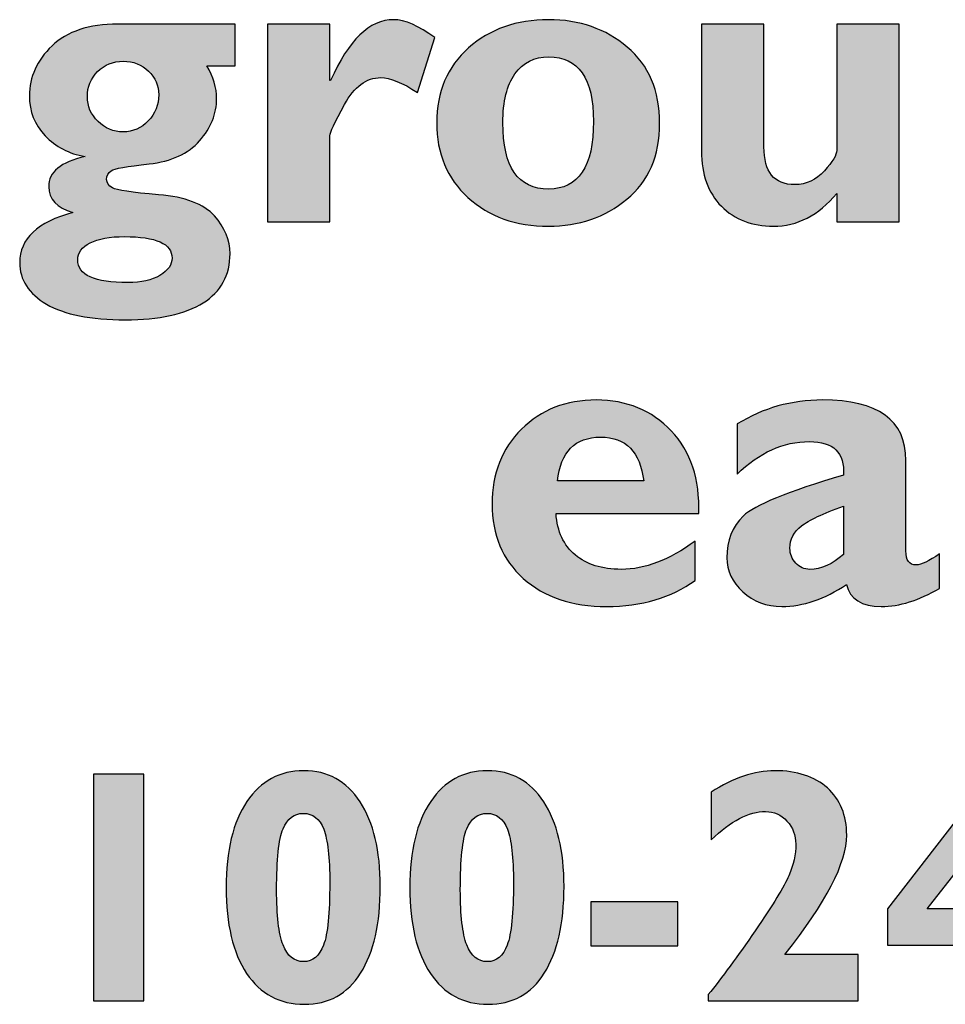
# Model space of a CAD drawing. Units: millimetres. Extents: x 0 to 483, y 0 to 88.
# Drawn here: x 438 to 445, y 60 to 68 of the extents above; entities that cross this region are included whole.
import ezdxf

# ---------------------------------------------------------------- set-up
doc = ezdxf.new("R2010")
doc.units = ezdxf.units.MM
doc.header["$LTSCALE"] = 26.543028
doc.layers.add('LAGER_1', color=7, linetype='CONTINUOUS')

msp = doc.modelspace()

# ---------------------------------------------------------------- hatches: boundary and pattern name
at = {"layer": 'LAGER_1', "linetype": 'Continuous'}
h = msp.add_hatch(color=7, dxfattribs=at)
edge = h.paths.add_edge_path()
edge.add_spline(control_points=[(440.0298, 67.4956), (440.0298, 67.4956), (440.0298, 67.077), (440.0298, 67.077), (440.0298, 67.077), (440.036, 67.077), (440.036, 67.077), (440.169, 67.3781), (440.3247, 67.5287), (440.5025, 67.5287), (440.5872, 67.5287), (440.6892, 67.4843), (440.8077, 67.3957), (440.8077, 67.3957), (440.6809, 66.9885), (440.6809, 66.9885), (440.5673, 67.0619), (440.4763, 67.0987), (440.4081, 67.0987), (440.3013, 67.0987), (440.2117, 67.0323), (440.1387, 66.8993), (440.0663, 66.7666), (440.0298, 66.6891), (440.0298, 66.6674), (440.0298, 66.6674), (440.0298, 66.0294), (440.0298, 66.0294), (440.0298, 66.0294), (439.5668, 66.0294), (439.5668, 66.0294), (439.5668, 66.0294), (439.5668, 67.4956), (439.5668, 67.4956), (439.5668, 67.4956), (440.0298, 67.4956), (440.0298, 67.4956)], knot_values=[0, 0, 0, 0, 1, 1, 1, 2, 2, 2, 3, 3, 3, 4, 4, 4, 5, 5, 5, 6, 6, 6, 7, 7, 7, 8, 8, 8, 9, 9, 9, 10, 10, 10, 11, 11, 11, 12, 12, 12, 12], degree=3, periodic=0)
h = msp.add_hatch(color=7, dxfattribs=at)
edge = h.paths.add_edge_path()
edge.add_spline(control_points=[(441.6525, 66.2719), (441.8743, 66.2719), (441.9856, 66.439), (441.9856, 66.7735), (441.9856, 67.0932), (441.8743, 67.2531), (441.6525, 67.2531), (441.5463, 67.2531), (441.463, 67.2111), (441.403, 67.1263), (441.3431, 67.0422), (441.3131, 66.9213), (441.3131, 66.7639), (441.3131, 66.4359), (441.4265, 66.2719), (441.6525, 66.2719)], knot_values=[0, 0, 0, 0, 1, 1, 1, 2, 2, 2, 3, 3, 3, 4, 4, 4, 5, 5, 5, 5], degree=3, periodic=0)
edge = h.paths.add_edge_path()
edge.add_spline(control_points=[(441.6518, 67.5287), (441.8812, 67.5287), (442.0762, 67.4612), (442.2361, 67.3254), (442.3959, 67.1904), (442.4762, 67.0016), (442.4762, 66.7601), (442.4762, 66.5176), (442.3949, 66.3295), (442.2326, 66.1961), (442.07, 66.0628), (441.8764, 65.9963), (441.6518, 65.9963), (441.4085, 65.9963), (441.2094, 66.0673), (441.0544, 66.2096), (440.9, 66.3515), (440.8225, 66.5362), (440.8225, 66.7632), (440.8225, 66.9944), (440.9014, 67.1797), (441.0592, 67.3192), (441.217, 67.4588), (441.4147, 67.5287), (441.6518, 67.5287)], knot_values=[0, 0, 0, 0, 1, 1, 1, 2, 2, 2, 3, 3, 3, 4, 4, 4, 5, 5, 5, 6, 6, 6, 7, 7, 7, 8, 8, 8, 8], degree=3, periodic=0)
h = msp.add_hatch(color=7, dxfattribs=at)
edge = h.paths.add_edge_path()
edge.add_spline(control_points=[(438.4978, 67.22), (438.4223, 67.22), (438.3593, 67.1945), (438.308, 67.1435), (438.257, 67.0925), (438.2315, 67.0302), (438.2315, 66.9568), (438.2315, 66.8862), (438.2577, 66.8252), (438.3107, 66.7735), (438.3631, 66.7222), (438.4258, 66.6964), (438.4978, 66.6964), (438.5698, 66.6964), (438.6318, 66.7232), (438.6835, 66.7777), (438.7351, 66.8314), (438.7606, 66.8962), (438.7606, 66.972), (438.7606, 67.0402), (438.7358, 67.0987), (438.6855, 67.1473), (438.6359, 67.1959), (438.5732, 67.22), (438.4978, 67.22)], knot_values=[0, 0, 0, 0, 1, 1, 1, 2, 2, 2, 3, 3, 3, 4, 4, 4, 5, 5, 5, 6, 6, 6, 7, 7, 7, 8, 8, 8, 8], degree=3, periodic=0)
edge = h.paths.add_edge_path()
edge.add_spline(control_points=[(438.5333, 65.5774), (438.6304, 65.5774), (438.709, 65.5953), (438.7696, 65.6311), (438.8295, 65.667), (438.8599, 65.7097), (438.8599, 65.7596), (438.8599, 65.8661), (438.742, 65.9191), (438.5057, 65.9191), (438.3982, 65.9191), (438.3135, 65.9036), (438.2521, 65.8723), (438.1908, 65.8413), (438.1598, 65.7996), (438.1598, 65.7476), (438.1598, 65.6342), (438.2845, 65.5774), (438.5333, 65.5774)], knot_values=[0, 0, 0, 0, 1, 1, 1, 2, 2, 2, 3, 3, 3, 4, 4, 4, 5, 5, 5, 6, 6, 6, 6], degree=3, periodic=0)
edge = h.paths.add_edge_path()
edge.add_spline(control_points=[(439.3284, 67.4956), (439.3284, 67.4956), (439.3284, 67.1869), (439.3284, 67.1869), (439.3284, 67.1869), (439.1179, 67.1869), (439.1179, 67.1869), (439.1665, 67.1043), (439.1906, 67.0233), (439.1906, 66.9441), (439.1906, 66.8304), (439.1486, 66.726), (439.0638, 66.6299), (438.9798, 66.5338), (438.8547, 66.4769), (438.6893, 66.4586), (438.524, 66.4407), (438.4303, 66.4235), (438.4079, 66.4073), (438.3858, 66.3911), (438.3748, 66.3698), (438.3748, 66.3436), (438.3748, 66.3174), (438.3893, 66.296), (438.4182, 66.2798), (438.4471, 66.2637), (438.5608, 66.2468), (438.7593, 66.2299), (438.9574, 66.2127), (439.0955, 66.1606), (439.1734, 66.0735), (439.2512, 65.9863), (439.2898, 65.8926), (439.2898, 65.7924), (439.2898, 65.6325), (439.2237, 65.5109), (439.0903, 65.4272), (438.957, 65.3438), (438.7648, 65.3018), (438.5133, 65.3018), (438.2563, 65.3018), (438.0613, 65.3404), (437.929, 65.4179), (437.796, 65.4954), (437.7299, 65.5981), (437.7299, 65.7259), (437.7299, 65.9033), (437.8615, 66.0273), (438.124, 66.0973), (438.0048, 66.1327), (437.9448, 66.1968), (437.9448, 66.2895), (437.9448, 66.398), (438.0351, 66.4724), (438.2149, 66.5131), (438.0954, 66.5338), (437.9965, 66.5854), (437.9187, 66.6678), (437.8408, 66.7504), (437.8015, 66.8486), (437.8015, 66.9634), (437.8015, 67.1036), (437.8573, 67.2276), (437.9696, 67.3347), (438.0813, 67.4419), (438.2439, 67.4956), (438.4575, 67.4956), (438.4575, 67.4956), (439.3284, 67.4956), (439.3284, 67.4956)], knot_values=[0, 0, 0, 0, 1, 1, 1, 2, 2, 2, 3, 3, 3, 4, 4, 4, 5, 5, 5, 6, 6, 6, 7, 7, 7, 8, 8, 8, 9, 9, 9, 10, 10, 10, 11, 11, 11, 12, 12, 12, 13, 13, 13, 14, 14, 14, 15, 15, 15, 16, 16, 16, 17, 17, 17, 18, 18, 18, 19, 19, 19, 20, 20, 20, 21, 21, 21, 22, 22, 22, 23, 23, 23, 23], degree=3, periodic=0)
h = msp.add_hatch(color=7, dxfattribs=at)
edge = h.paths.add_edge_path()
edge.add_spline(control_points=[(443.7898, 66.0294), (443.7898, 66.0294), (443.7898, 66.2389), (443.7898, 66.2389), (443.6547, 66.0769), (443.4983, 65.9963), (443.3199, 65.9963), (443.1614, 65.9963), (443.0329, 66.0456), (442.934, 66.1445), (442.8355, 66.243), (442.7866, 66.3798), (442.7866, 66.5544), (442.7866, 66.5544), (442.7866, 67.4956), (442.7866, 67.4956), (442.7866, 67.4956), (443.2496, 67.4956), (443.2496, 67.4956), (443.2496, 67.4956), (443.2496, 66.5854), (443.2496, 66.5854), (443.2496, 66.3984), (443.3254, 66.305), (443.4784, 66.305), (443.5638, 66.305), (443.6375, 66.3391), (443.6982, 66.407), (443.7591, 66.4752), (443.7898, 66.5251), (443.7898, 66.5575), (443.7898, 66.5575), (443.7898, 67.4956), (443.7898, 67.4956), (443.7898, 67.4956), (444.2528, 67.4956), (444.2528, 67.4956), (444.2528, 67.4956), (444.2528, 66.0294), (444.2528, 66.0294), (444.2528, 66.0294), (443.7898, 66.0294), (443.7898, 66.0294)], knot_values=[0, 0, 0, 0, 1, 1, 1, 2, 2, 2, 3, 3, 3, 4, 4, 4, 5, 5, 5, 6, 6, 6, 7, 7, 7, 8, 8, 8, 9, 9, 9, 10, 10, 10, 11, 11, 11, 12, 12, 12, 13, 13, 13, 14, 14, 14, 14], degree=3, periodic=0)
h = msp.add_hatch(color=7, dxfattribs=at)
edge = h.paths.add_edge_path()
edge.add_spline(control_points=[(441.7186, 64.1056), (441.7186, 64.1056), (442.358, 64.1056), (442.358, 64.1056), (442.3329, 64.3223), (442.2264, 64.4309), (442.0383, 64.4309), (441.8478, 64.4309), (441.7413, 64.3223), (441.7186, 64.1056)], knot_values=[0, 0, 0, 0, 1, 1, 1, 2, 2, 2, 3, 3, 3, 3], degree=3, periodic=0)
edge = h.paths.add_edge_path()
edge.add_spline(control_points=[(442.7384, 63.6592), (442.7384, 63.6592), (442.7384, 63.3677), (442.7384, 63.3677), (442.562, 63.2385), (442.3435, 63.1741), (442.0838, 63.1741), (441.8254, 63.1741), (441.6194, 63.2437), (441.465, 63.3825), (441.3107, 63.5217), (441.2335, 63.7057), (441.2335, 63.9348), (441.2335, 64.1597), (441.3059, 64.3447), (441.4513, 64.4894), (441.5966, 64.6341), (441.7813, 64.7065), (442.0066, 64.7065), (442.2326, 64.7065), (442.418, 64.63), (442.5627, 64.477), (442.7073, 64.3244), (442.7749, 64.1198), (442.7659, 63.8631), (442.7659, 63.8631), (441.7076, 63.8631), (441.7076, 63.8631), (441.7165, 63.7305), (441.7641, 63.6285), (441.8495, 63.5568), (441.9343, 63.4855), (442.0486, 63.4497), (442.1926, 63.4497), (442.3663, 63.4497), (442.5482, 63.5193), (442.7384, 63.6592)], knot_values=[0, 0, 0, 0, 1, 1, 1, 2, 2, 2, 3, 3, 3, 4, 4, 4, 5, 5, 5, 6, 6, 6, 7, 7, 7, 8, 8, 8, 9, 9, 9, 10, 10, 10, 11, 11, 11, 12, 12, 12, 12], degree=3, periodic=0)
h = msp.add_hatch(color=7, dxfattribs=at)
edge = h.paths.add_edge_path()
edge.add_spline(control_points=[(443.8394, 63.561), (443.8394, 63.561), (443.8394, 63.9182), (443.8394, 63.9182), (443.6878, 63.8638), (443.5838, 63.8149), (443.5273, 63.7718), (443.4708, 63.7284), (443.4425, 63.6733), (443.4425, 63.6065), (443.4425, 63.5634), (443.457, 63.5269), (443.4852, 63.4959), (443.5138, 63.4649), (443.5486, 63.4497), (443.5893, 63.4497), (443.6747, 63.4497), (443.7581, 63.4869), (443.8394, 63.561)], knot_values=[0, 0, 0, 0, 1, 1, 1, 2, 2, 2, 3, 3, 3, 4, 4, 4, 5, 5, 5, 6, 6, 6, 6], degree=3, periodic=0)
edge = h.paths.add_edge_path()
edge.add_spline(control_points=[(444.5522, 63.5655), (444.5522, 63.5655), (444.5522, 63.3081), (444.5522, 63.3081), (444.3992, 63.2189), (444.2552, 63.1741), (444.1202, 63.1741), (443.9745, 63.1741), (443.8883, 63.2289), (443.8615, 63.3384), (443.7016, 63.2289), (443.5417, 63.1741), (443.3812, 63.1741), (443.2682, 63.1741), (443.1724, 63.2103), (443.0932, 63.2826), (443.014, 63.3553), (442.974, 63.4394), (442.974, 63.5351), (442.974, 63.6633), (443.015, 63.767), (443.0966, 63.8455), (443.1786, 63.9244), (443.426, 64.0257), (443.8394, 64.1497), (443.8497, 64.3151), (443.7657, 64.3978), (443.5872, 64.3978), (443.3929, 64.3978), (443.2145, 64.3168), (443.0512, 64.1553), (443.0512, 64.1553), (443.0512, 64.5287), (443.0512, 64.5287), (443.2431, 64.6472), (443.4542, 64.7065), (443.6837, 64.7065), (444.0964, 64.7065), (444.3024, 64.557), (444.3024, 64.2579), (444.3024, 64.2579), (444.3024, 63.5861), (444.3024, 63.5861), (444.3024, 63.5172), (444.3279, 63.4828), (444.3786, 63.4828), (444.4168, 63.4828), (444.4747, 63.5103), (444.5522, 63.5655)], knot_values=[0, 0, 0, 0, 1, 1, 1, 2, 2, 2, 3, 3, 3, 4, 4, 4, 5, 5, 5, 6, 6, 6, 7, 7, 7, 8, 8, 8, 9, 9, 9, 10, 10, 10, 11, 11, 11, 12, 12, 12, 13, 13, 13, 14, 14, 14, 15, 15, 15, 16, 16, 16, 16], degree=3, periodic=0)
h = msp.add_hatch(color=7, dxfattribs=at)
edge = h.paths.add_edge_path()
edge.add_spline(control_points=[(438.6504, 61.9308), (438.6504, 61.9308), (438.6504, 60.2468), (438.6504, 60.2468), (438.6504, 60.2468), (438.2783, 60.2468), (438.2783, 60.2468), (438.2783, 60.2468), (438.2783, 61.9308), (438.2783, 61.9308), (438.2783, 61.9308), (438.6504, 61.9308), (438.6504, 61.9308)], knot_values=[0, 0, 0, 0, 1, 1, 1, 2, 2, 2, 3, 3, 3, 4, 4, 4, 4], degree=3, periodic=0)
h = msp.add_hatch(color=7, dxfattribs=at)
edge = h.paths.add_edge_path()
edge.add_spline(control_points=[(439.8362, 60.5389), (439.9037, 60.5389), (439.9526, 60.5799), (439.9837, 60.6616), (440.014, 60.7436), (440.0295, 60.8976), (440.0295, 61.1232), (440.0295, 61.3113), (440.0143, 61.444), (439.9843, 61.5218), (439.954, 61.5997), (439.9037, 61.6386), (439.8334, 61.6386), (439.7652, 61.6386), (439.7149, 61.6004), (439.6832, 61.5242), (439.6512, 61.4481), (439.6354, 61.2972), (439.6354, 61.0712), (439.6354, 60.8817), (439.6512, 60.7456), (439.6832, 60.663), (439.7149, 60.5803), (439.7659, 60.5389), (439.8362, 60.5389)], knot_values=[0, 0, 0, 0, 1, 1, 1, 2, 2, 2, 3, 3, 3, 4, 4, 4, 5, 5, 5, 6, 6, 6, 7, 7, 7, 8, 8, 8, 8], degree=3, periodic=0)
edge = h.paths.add_edge_path()
edge.add_spline(control_points=[(439.8362, 61.9556), (440.0147, 61.9556), (440.1538, 61.8784), (440.2541, 61.7244), (440.3543, 61.5704), (440.4043, 61.3613), (440.4043, 61.0967), (440.4043, 60.8214), (440.3557, 60.6072), (440.2586, 60.4532), (440.1607, 60.2992), (440.0215, 60.222), (439.841, 60.222), (439.6574, 60.222), (439.5151, 60.2985), (439.4131, 60.4518), (439.3112, 60.6051), (439.2605, 60.8173), (439.2605, 61.0881), (439.2605, 61.3623), (439.3122, 61.5756), (439.4156, 61.7275), (439.5189, 61.8794), (439.6591, 61.9556), (439.8362, 61.9556)], knot_values=[0, 0, 0, 0, 1, 1, 1, 2, 2, 2, 3, 3, 3, 4, 4, 4, 5, 5, 5, 6, 6, 6, 7, 7, 7, 8, 8, 8, 8], degree=3, periodic=0)
h = msp.add_hatch(color=7, dxfattribs=at)
edge = h.paths.add_edge_path()
edge.add_spline(control_points=[(441.1984, 60.5389), (441.2663, 60.5389), (441.3155, 60.5799), (441.3458, 60.6616), (441.3768, 60.7436), (441.392, 60.8976), (441.392, 61.1232), (441.392, 61.3113), (441.3768, 61.444), (441.3465, 61.5218), (441.3162, 61.5997), (441.2663, 61.6386), (441.1963, 61.6386), (441.1274, 61.6386), (441.0775, 61.6004), (441.0454, 61.5242), (441.0137, 61.4481), (440.9979, 61.2972), (440.9979, 61.0712), (440.9979, 60.8817), (441.0137, 60.7456), (441.0454, 60.663), (441.0775, 60.5803), (441.1285, 60.5389), (441.1984, 60.5389)], knot_values=[0, 0, 0, 0, 1, 1, 1, 2, 2, 2, 3, 3, 3, 4, 4, 4, 5, 5, 5, 6, 6, 6, 7, 7, 7, 8, 8, 8, 8], degree=3, periodic=0)
edge = h.paths.add_edge_path()
edge.add_spline(control_points=[(441.1984, 61.9556), (441.3768, 61.9556), (441.5167, 61.8784), (441.6166, 61.7244), (441.7165, 61.5704), (441.7668, 61.3613), (441.7668, 61.0967), (441.7668, 60.8214), (441.7179, 60.6072), (441.6208, 60.4532), (441.5236, 60.2992), (441.3844, 60.222), (441.2032, 60.222), (441.0199, 60.222), (440.8773, 60.2985), (440.7757, 60.4518), (440.674, 60.6051), (440.6231, 60.8173), (440.6231, 61.0881), (440.6231, 61.3623), (440.6747, 61.5756), (440.7781, 61.7275), (440.8814, 61.8794), (441.0213, 61.9556), (441.1984, 61.9556)], knot_values=[0, 0, 0, 0, 1, 1, 1, 2, 2, 2, 3, 3, 3, 4, 4, 4, 5, 5, 5, 6, 6, 6, 7, 7, 7, 8, 8, 8, 8], degree=3, periodic=0)
h = msp.add_hatch(color=7, dxfattribs=at)
edge = h.paths.add_edge_path()
edge.add_spline(control_points=[(443.949, 60.5913), (443.949, 60.5913), (443.949, 60.2468), (443.949, 60.2468), (443.949, 60.2468), (442.8355, 60.2468), (442.8355, 60.2468), (442.8355, 60.2468), (442.8355, 60.294), (442.8355, 60.294), (442.9375, 60.4187), (443.0539, 60.5768), (443.1855, 60.7684), (443.3164, 60.9596), (443.3998, 61.0957), (443.4343, 61.1763), (443.4687, 61.2569), (443.4859, 61.3348), (443.4859, 61.4105), (443.4859, 61.4767), (443.4639, 61.5335), (443.4205, 61.5811), (443.3764, 61.6286), (443.324, 61.6524), (443.262, 61.6524), (443.1394, 61.6524), (443.0043, 61.5825), (442.8576, 61.4429), (442.8576, 61.4429), (442.8576, 61.7964), (442.8576, 61.7964), (443.0222, 61.9025), (443.1793, 61.9556), (443.3292, 61.9556), (443.4949, 61.9556), (443.6251, 61.9128), (443.7205, 61.8274), (443.816, 61.7423), (443.8635, 61.6252), (443.8635, 61.4764), (443.8635, 61.2727), (443.7106, 60.9775), (443.4053, 60.5913), (443.4053, 60.5913), (443.949, 60.5913), (443.949, 60.5913)], knot_values=[0, 0, 0, 0, 1, 1, 1, 2, 2, 2, 3, 3, 3, 4, 4, 4, 5, 5, 5, 6, 6, 6, 7, 7, 7, 8, 8, 8, 9, 9, 9, 10, 10, 10, 11, 11, 11, 12, 12, 12, 13, 13, 13, 14, 14, 14, 15, 15, 15, 15], degree=3, periodic=0)
h = msp.add_hatch(color=7, dxfattribs=at)
edge = h.paths.add_edge_path()
edge.add_spline(control_points=[(444.4609, 60.9303), (444.4609, 60.9303), (444.8209, 60.9303), (444.8209, 60.9303), (444.8209, 60.9303), (444.8209, 61.3913), (444.8209, 61.3913), (444.8209, 61.3913), (444.4609, 60.9303), (444.4609, 60.9303)], knot_values=[0, 0, 0, 0, 1, 1, 1, 2, 2, 2, 3, 3, 3, 3], degree=3, periodic=0)
edge = h.paths.add_edge_path()
edge.add_spline(control_points=[(445.193, 61.9528), (445.193, 61.9528), (445.193, 60.9303), (445.193, 60.9303), (445.193, 60.9303), (445.306, 60.9303), (445.306, 60.9303), (445.306, 60.9303), (445.306, 60.6602), (445.306, 60.6602), (445.306, 60.6602), (445.193, 60.6602), (445.193, 60.6602), (445.193, 60.6602), (445.193, 60.2468), (445.193, 60.2468), (445.193, 60.2468), (444.8209, 60.2468), (444.8209, 60.2468), (444.8209, 60.2468), (444.8209, 60.6602), (444.8209, 60.6602), (444.8209, 60.6602), (444.165, 60.6602), (444.165, 60.6602), (444.165, 60.6602), (444.165, 60.9303), (444.165, 60.9303), (444.165, 60.9303), (444.956, 61.9528), (444.956, 61.9528), (444.956, 61.9528), (445.193, 61.9528), (445.193, 61.9528)], knot_values=[0, 0, 0, 0, 1, 1, 1, 2, 2, 2, 3, 3, 3, 4, 4, 4, 5, 5, 5, 6, 6, 6, 7, 7, 7, 8, 8, 8, 9, 9, 9, 10, 10, 10, 11, 11, 11, 11], degree=3, periodic=0)
h = msp.add_hatch(color=7, dxfattribs=at)
edge = h.paths.add_edge_path()
edge.add_spline(control_points=[(442.6112, 60.9827), (442.6112, 60.9827), (442.6112, 60.6547), (442.6112, 60.6547), (442.6112, 60.6547), (441.9663, 60.6547), (441.9663, 60.6547), (441.9663, 60.6547), (441.9663, 60.9827), (441.9663, 60.9827), (441.9663, 60.9827), (442.6112, 60.9827), (442.6112, 60.9827)], knot_values=[0, 0, 0, 0, 1, 1, 1, 2, 2, 2, 3, 3, 3, 4, 4, 4, 4], degree=3, periodic=0)

# ---------------------------------------------------------------- linework, layer by layer
at = {"layer": 'LAGER_1', "color": 7, "linetype": 'Continuous'}
for points, knots in [([(440.0298, 67.4956), (440.0298, 67.4956), (440.0298, 67.077), (440.0298, 67.077), (440.0298, 67.077), (440.036, 67.077), (440.036, 67.077), (440.169, 67.3781), (440.3247, 67.5287), (440.5025, 67.5287), (440.5872, 67.5287), (440.6892, 67.4843), (440.8077, 67.3957), (440.8077, 67.3957), (440.6809, 66.9885), (440.6809, 66.9885), (440.5673, 67.0619), (440.4763, 67.0987), (440.4081, 67.0987), (440.3013, 67.0987), (440.2117, 67.0323), (440.1387, 66.8993), (440.0663, 66.7666), (440.0298, 66.6891), (440.0298, 66.6674), (440.0298, 66.6674), (440.0298, 66.0294), (440.0298, 66.0294), (440.0298, 66.0294), (439.5668, 66.0294), (439.5668, 66.0294), (439.5668, 66.0294), (439.5668, 67.4956), (439.5668, 67.4956), (439.5668, 67.4956), (440.0298, 67.4956), (440.0298, 67.4956)], [0, 0, 0, 0, 1, 1, 1, 2, 2, 2, 3, 3, 3, 4, 4, 4, 5, 5, 5, 6, 6, 6, 7, 7, 7, 8, 8, 8, 9, 9, 9, 10, 10, 10, 11, 11, 11, 12, 12, 12, 12]), ([(441.6518, 67.5287), (441.8812, 67.5287), (442.0762, 67.4612), (442.2361, 67.3254), (442.3959, 67.1904), (442.4762, 67.0016), (442.4762, 66.7601), (442.4762, 66.5176), (442.3949, 66.3295), (442.2326, 66.1961), (442.07, 66.0628), (441.8764, 65.9963), (441.6518, 65.9963), (441.4085, 65.9963), (441.2094, 66.0673), (441.0544, 66.2096), (440.9, 66.3515), (440.8225, 66.5362), (440.8225, 66.7632), (440.8225, 66.9944), (440.9014, 67.1797), (441.0592, 67.3192), (441.217, 67.4588), (441.4147, 67.5287), (441.6518, 67.5287)], [0, 0, 0, 0, 1, 1, 1, 2, 2, 2, 3, 3, 3, 4, 4, 4, 5, 5, 5, 6, 6, 6, 7, 7, 7, 8, 8, 8, 8]), ([(439.3284, 67.4956), (439.3284, 67.4956), (439.3284, 67.1869), (439.3284, 67.1869), (439.3284, 67.1869), (439.1179, 67.1869), (439.1179, 67.1869), (439.1665, 67.1043), (439.1906, 67.0233), (439.1906, 66.9441), (439.1906, 66.8304), (439.1486, 66.726), (439.0638, 66.6299), (438.9798, 66.5338), (438.8547, 66.4769), (438.6893, 66.4586), (438.524, 66.4407), (438.4303, 66.4235), (438.4079, 66.4073), (438.3858, 66.3911), (438.3748, 66.3698), (438.3748, 66.3436), (438.3748, 66.3174), (438.3893, 66.296), (438.4182, 66.2798), (438.4471, 66.2637), (438.5608, 66.2468), (438.7593, 66.2299), (438.9574, 66.2127), (439.0955, 66.1606), (439.1734, 66.0735), (439.2512, 65.9863), (439.2898, 65.8926), (439.2898, 65.7924), (439.2898, 65.6325), (439.2237, 65.5109), (439.0903, 65.4272), (438.957, 65.3438), (438.7648, 65.3018), (438.5133, 65.3018), (438.2563, 65.3018), (438.0613, 65.3404), (437.929, 65.4179), (437.796, 65.4954), (437.7299, 65.5981), (437.7299, 65.7259), (437.7299, 65.9033), (437.8615, 66.0273), (438.124, 66.0973), (438.0048, 66.1327), (437.9448, 66.1968), (437.9448, 66.2895), (437.9448, 66.398), (438.0351, 66.4724), (438.2149, 66.5131), (438.0954, 66.5338), (437.9965, 66.5854), (437.9187, 66.6678), (437.8408, 66.7504), (437.8015, 66.8486), (437.8015, 66.9634), (437.8015, 67.1036), (437.8573, 67.2276), (437.9696, 67.3347), (438.0813, 67.4419), (438.2439, 67.4956), (438.4575, 67.4956), (438.4575, 67.4956), (439.3284, 67.4956), (439.3284, 67.4956)], [0, 0, 0, 0, 1, 1, 1, 2, 2, 2, 3, 3, 3, 4, 4, 4, 5, 5, 5, 6, 6, 6, 7, 7, 7, 8, 8, 8, 9, 9, 9, 10, 10, 10, 11, 11, 11, 12, 12, 12, 13, 13, 13, 14, 14, 14, 15, 15, 15, 16, 16, 16, 17, 17, 17, 18, 18, 18, 19, 19, 19, 20, 20, 20, 21, 21, 21, 22, 22, 22, 23, 23, 23, 23]), ([(443.7898, 66.0294), (443.7898, 66.0294), (443.7898, 66.2389), (443.7898, 66.2389), (443.6547, 66.0769), (443.4983, 65.9963), (443.3199, 65.9963), (443.1614, 65.9963), (443.0329, 66.0456), (442.934, 66.1445), (442.8355, 66.243), (442.7866, 66.3798), (442.7866, 66.5544), (442.7866, 66.5544), (442.7866, 67.4956), (442.7866, 67.4956), (442.7866, 67.4956), (443.2496, 67.4956), (443.2496, 67.4956), (443.2496, 67.4956), (443.2496, 66.5854), (443.2496, 66.5854), (443.2496, 66.3984), (443.3254, 66.305), (443.4784, 66.305), (443.5638, 66.305), (443.6375, 66.3391), (443.6982, 66.407), (443.7591, 66.4752), (443.7898, 66.5251), (443.7898, 66.5575), (443.7898, 66.5575), (443.7898, 67.4956), (443.7898, 67.4956), (443.7898, 67.4956), (444.2528, 67.4956), (444.2528, 67.4956), (444.2528, 67.4956), (444.2528, 66.0294), (444.2528, 66.0294), (444.2528, 66.0294), (443.7898, 66.0294), (443.7898, 66.0294)], [0, 0, 0, 0, 1, 1, 1, 2, 2, 2, 3, 3, 3, 4, 4, 4, 5, 5, 5, 6, 6, 6, 7, 7, 7, 8, 8, 8, 9, 9, 9, 10, 10, 10, 11, 11, 11, 12, 12, 12, 13, 13, 13, 14, 14, 14, 14]), ([(441.6525, 66.2719), (441.8743, 66.2719), (441.9856, 66.439), (441.9856, 66.7735), (441.9856, 67.0932), (441.8743, 67.2531), (441.6525, 67.2531), (441.5463, 67.2531), (441.463, 67.2111), (441.403, 67.1263), (441.3431, 67.0422), (441.3131, 66.9213), (441.3131, 66.7639), (441.3131, 66.4359), (441.4265, 66.2719), (441.6525, 66.2719)], [0, 0, 0, 0, 1, 1, 1, 2, 2, 2, 3, 3, 3, 4, 4, 4, 5, 5, 5, 5]), ([(438.4978, 67.22), (438.4223, 67.22), (438.3593, 67.1945), (438.308, 67.1435), (438.257, 67.0925), (438.2315, 67.0302), (438.2315, 66.9568), (438.2315, 66.8862), (438.2577, 66.8252), (438.3107, 66.7735), (438.3631, 66.7222), (438.4258, 66.6964), (438.4978, 66.6964), (438.5698, 66.6964), (438.6318, 66.7232), (438.6835, 66.7777), (438.7351, 66.8314), (438.7606, 66.8962), (438.7606, 66.972), (438.7606, 67.0402), (438.7358, 67.0987), (438.6855, 67.1473), (438.6359, 67.1959), (438.5732, 67.22), (438.4978, 67.22)], [0, 0, 0, 0, 1, 1, 1, 2, 2, 2, 3, 3, 3, 4, 4, 4, 5, 5, 5, 6, 6, 6, 7, 7, 7, 8, 8, 8, 8]), ([(438.5333, 65.5774), (438.6304, 65.5774), (438.709, 65.5953), (438.7696, 65.6311), (438.8295, 65.667), (438.8599, 65.7097), (438.8599, 65.7596), (438.8599, 65.8661), (438.742, 65.9191), (438.5057, 65.9191), (438.3982, 65.9191), (438.3135, 65.9036), (438.2521, 65.8723), (438.1908, 65.8413), (438.1598, 65.7996), (438.1598, 65.7476), (438.1598, 65.6342), (438.2845, 65.5774), (438.5333, 65.5774)], [0, 0, 0, 0, 1, 1, 1, 2, 2, 2, 3, 3, 3, 4, 4, 4, 5, 5, 5, 6, 6, 6, 6]), ([(442.7384, 63.6592), (442.7384, 63.6592), (442.7384, 63.3677), (442.7384, 63.3677), (442.562, 63.2385), (442.3435, 63.1741), (442.0838, 63.1741), (441.8254, 63.1741), (441.6194, 63.2437), (441.465, 63.3825), (441.3107, 63.5217), (441.2335, 63.7057), (441.2335, 63.9348), (441.2335, 64.1597), (441.3059, 64.3447), (441.4513, 64.4894), (441.5966, 64.6341), (441.7813, 64.7065), (442.0066, 64.7065), (442.2326, 64.7065), (442.418, 64.63), (442.5627, 64.477), (442.7073, 64.3244), (442.7749, 64.1198), (442.7659, 63.8631), (442.7659, 63.8631), (441.7076, 63.8631), (441.7076, 63.8631), (441.7165, 63.7305), (441.7641, 63.6285), (441.8495, 63.5568), (441.9343, 63.4855), (442.0486, 63.4497), (442.1926, 63.4497), (442.3663, 63.4497), (442.5482, 63.5193), (442.7384, 63.6592)], [0, 0, 0, 0, 1, 1, 1, 2, 2, 2, 3, 3, 3, 4, 4, 4, 5, 5, 5, 6, 6, 6, 7, 7, 7, 8, 8, 8, 9, 9, 9, 10, 10, 10, 11, 11, 11, 12, 12, 12, 12]), ([(444.5522, 63.5655), (444.5522, 63.5655), (444.5522, 63.3081), (444.5522, 63.3081), (444.3992, 63.2189), (444.2552, 63.1741), (444.1202, 63.1741), (443.9745, 63.1741), (443.8883, 63.2289), (443.8615, 63.3384), (443.7016, 63.2289), (443.5417, 63.1741), (443.3812, 63.1741), (443.2682, 63.1741), (443.1724, 63.2103), (443.0932, 63.2826), (443.014, 63.3553), (442.974, 63.4394), (442.974, 63.5351), (442.974, 63.6633), (443.015, 63.767), (443.0966, 63.8455), (443.1786, 63.9244), (443.426, 64.0257), (443.8394, 64.1497), (443.8497, 64.3151), (443.7657, 64.3978), (443.5872, 64.3978), (443.3929, 64.3978), (443.2145, 64.3168), (443.0512, 64.1553), (443.0512, 64.1553), (443.0512, 64.5287), (443.0512, 64.5287), (443.2431, 64.6472), (443.4542, 64.7065), (443.6837, 64.7065), (444.0964, 64.7065), (444.3024, 64.557), (444.3024, 64.2579), (444.3024, 64.2579), (444.3024, 63.5861), (444.3024, 63.5861), (444.3024, 63.5172), (444.3279, 63.4828), (444.3786, 63.4828), (444.4168, 63.4828), (444.4747, 63.5103), (444.5522, 63.5655)], [0, 0, 0, 0, 1, 1, 1, 2, 2, 2, 3, 3, 3, 4, 4, 4, 5, 5, 5, 6, 6, 6, 7, 7, 7, 8, 8, 8, 9, 9, 9, 10, 10, 10, 11, 11, 11, 12, 12, 12, 13, 13, 13, 14, 14, 14, 15, 15, 15, 16, 16, 16, 16]), ([(441.7186, 64.1056), (441.7186, 64.1056), (442.358, 64.1056), (442.358, 64.1056), (442.3329, 64.3223), (442.2264, 64.4309), (442.0383, 64.4309), (441.8478, 64.4309), (441.7413, 64.3223), (441.7186, 64.1056)], [0, 0, 0, 0, 1, 1, 1, 2, 2, 2, 3, 3, 3, 3]), ([(443.8394, 63.561), (443.8394, 63.561), (443.8394, 63.9182), (443.8394, 63.9182), (443.6878, 63.8638), (443.5838, 63.8149), (443.5273, 63.7718), (443.4708, 63.7284), (443.4425, 63.6733), (443.4425, 63.6065), (443.4425, 63.5634), (443.457, 63.5269), (443.4852, 63.4959), (443.5138, 63.4649), (443.5486, 63.4497), (443.5893, 63.4497), (443.6747, 63.4497), (443.7581, 63.4869), (443.8394, 63.561)], [0, 0, 0, 0, 1, 1, 1, 2, 2, 2, 3, 3, 3, 4, 4, 4, 5, 5, 5, 6, 6, 6, 6]), ([(438.6504, 61.9308), (438.6504, 61.9308), (438.6504, 60.2468), (438.6504, 60.2468), (438.6504, 60.2468), (438.2783, 60.2468), (438.2783, 60.2468), (438.2783, 60.2468), (438.2783, 61.9308), (438.2783, 61.9308), (438.2783, 61.9308), (438.6504, 61.9308), (438.6504, 61.9308)], [0, 0, 0, 0, 1, 1, 1, 2, 2, 2, 3, 3, 3, 4, 4, 4, 4]), ([(439.8362, 61.9556), (440.0147, 61.9556), (440.1538, 61.8784), (440.2541, 61.7244), (440.3543, 61.5704), (440.4043, 61.3613), (440.4043, 61.0967), (440.4043, 60.8214), (440.3557, 60.6072), (440.2586, 60.4532), (440.1607, 60.2992), (440.0215, 60.222), (439.841, 60.222), (439.6574, 60.222), (439.5151, 60.2985), (439.4131, 60.4518), (439.3112, 60.6051), (439.2605, 60.8173), (439.2605, 61.0881), (439.2605, 61.3623), (439.3122, 61.5756), (439.4156, 61.7275), (439.5189, 61.8794), (439.6591, 61.9556), (439.8362, 61.9556)], [0, 0, 0, 0, 1, 1, 1, 2, 2, 2, 3, 3, 3, 4, 4, 4, 5, 5, 5, 6, 6, 6, 7, 7, 7, 8, 8, 8, 8]), ([(441.1984, 61.9556), (441.3768, 61.9556), (441.5167, 61.8784), (441.6166, 61.7244), (441.7165, 61.5704), (441.7668, 61.3613), (441.7668, 61.0967), (441.7668, 60.8214), (441.7179, 60.6072), (441.6208, 60.4532), (441.5236, 60.2992), (441.3844, 60.222), (441.2032, 60.222), (441.0199, 60.222), (440.8773, 60.2985), (440.7757, 60.4518), (440.674, 60.6051), (440.6231, 60.8173), (440.6231, 61.0881), (440.6231, 61.3623), (440.6747, 61.5756), (440.7781, 61.7275), (440.8814, 61.8794), (441.0213, 61.9556), (441.1984, 61.9556)], [0, 0, 0, 0, 1, 1, 1, 2, 2, 2, 3, 3, 3, 4, 4, 4, 5, 5, 5, 6, 6, 6, 7, 7, 7, 8, 8, 8, 8]), ([(443.949, 60.5913), (443.949, 60.5913), (443.949, 60.2468), (443.949, 60.2468), (443.949, 60.2468), (442.8355, 60.2468), (442.8355, 60.2468), (442.8355, 60.2468), (442.8355, 60.294), (442.8355, 60.294), (442.9375, 60.4187), (443.0539, 60.5768), (443.1855, 60.7684), (443.3164, 60.9596), (443.3998, 61.0957), (443.4343, 61.1763), (443.4687, 61.2569), (443.4859, 61.3348), (443.4859, 61.4105), (443.4859, 61.4767), (443.4639, 61.5335), (443.4205, 61.5811), (443.3764, 61.6286), (443.324, 61.6524), (443.262, 61.6524), (443.1394, 61.6524), (443.0043, 61.5825), (442.8576, 61.4429), (442.8576, 61.4429), (442.8576, 61.7964), (442.8576, 61.7964), (443.0222, 61.9025), (443.1793, 61.9556), (443.3292, 61.9556), (443.4949, 61.9556), (443.6251, 61.9128), (443.7205, 61.8274), (443.816, 61.7423), (443.8635, 61.6252), (443.8635, 61.4764), (443.8635, 61.2727), (443.7106, 60.9775), (443.4053, 60.5913), (443.4053, 60.5913), (443.949, 60.5913), (443.949, 60.5913)], [0, 0, 0, 0, 1, 1, 1, 2, 2, 2, 3, 3, 3, 4, 4, 4, 5, 5, 5, 6, 6, 6, 7, 7, 7, 8, 8, 8, 9, 9, 9, 10, 10, 10, 11, 11, 11, 12, 12, 12, 13, 13, 13, 14, 14, 14, 15, 15, 15, 15]), ([(445.193, 61.9528), (445.193, 61.9528), (445.193, 60.9303), (445.193, 60.9303), (445.193, 60.9303), (445.306, 60.9303), (445.306, 60.9303), (445.306, 60.9303), (445.306, 60.6602), (445.306, 60.6602), (445.306, 60.6602), (445.193, 60.6602), (445.193, 60.6602), (445.193, 60.6602), (445.193, 60.2468), (445.193, 60.2468), (445.193, 60.2468), (444.8209, 60.2468), (444.8209, 60.2468), (444.8209, 60.2468), (444.8209, 60.6602), (444.8209, 60.6602), (444.8209, 60.6602), (444.165, 60.6602), (444.165, 60.6602), (444.165, 60.6602), (444.165, 60.9303), (444.165, 60.9303), (444.165, 60.9303), (444.956, 61.9528), (444.956, 61.9528), (444.956, 61.9528), (445.193, 61.9528), (445.193, 61.9528)], [0, 0, 0, 0, 1, 1, 1, 2, 2, 2, 3, 3, 3, 4, 4, 4, 5, 5, 5, 6, 6, 6, 7, 7, 7, 8, 8, 8, 9, 9, 9, 10, 10, 10, 11, 11, 11, 11]), ([(439.8362, 60.5389), (439.9037, 60.5389), (439.9526, 60.5799), (439.9837, 60.6616), (440.014, 60.7436), (440.0295, 60.8976), (440.0295, 61.1232), (440.0295, 61.3113), (440.0143, 61.444), (439.9843, 61.5218), (439.954, 61.5997), (439.9037, 61.6386), (439.8334, 61.6386), (439.7652, 61.6386), (439.7149, 61.6004), (439.6832, 61.5242), (439.6512, 61.4481), (439.6354, 61.2972), (439.6354, 61.0712), (439.6354, 60.8817), (439.6512, 60.7456), (439.6832, 60.663), (439.7149, 60.5803), (439.7659, 60.5389), (439.8362, 60.5389)], [0, 0, 0, 0, 1, 1, 1, 2, 2, 2, 3, 3, 3, 4, 4, 4, 5, 5, 5, 6, 6, 6, 7, 7, 7, 8, 8, 8, 8]), ([(441.1984, 60.5389), (441.2663, 60.5389), (441.3155, 60.5799), (441.3458, 60.6616), (441.3768, 60.7436), (441.392, 60.8976), (441.392, 61.1232), (441.392, 61.3113), (441.3768, 61.444), (441.3465, 61.5218), (441.3162, 61.5997), (441.2663, 61.6386), (441.1963, 61.6386), (441.1274, 61.6386), (441.0775, 61.6004), (441.0454, 61.5242), (441.0137, 61.4481), (440.9979, 61.2972), (440.9979, 61.0712), (440.9979, 60.8817), (441.0137, 60.7456), (441.0454, 60.663), (441.0775, 60.5803), (441.1285, 60.5389), (441.1984, 60.5389)], [0, 0, 0, 0, 1, 1, 1, 2, 2, 2, 3, 3, 3, 4, 4, 4, 5, 5, 5, 6, 6, 6, 7, 7, 7, 8, 8, 8, 8]), ([(444.4609, 60.9303), (444.4609, 60.9303), (444.8209, 60.9303), (444.8209, 60.9303), (444.8209, 60.9303), (444.8209, 61.3913), (444.8209, 61.3913), (444.8209, 61.3913), (444.4609, 60.9303), (444.4609, 60.9303)], [0, 0, 0, 0, 1, 1, 1, 2, 2, 2, 3, 3, 3, 3]), ([(442.6112, 60.9827), (442.6112, 60.9827), (442.6112, 60.6547), (442.6112, 60.6547), (442.6112, 60.6547), (441.9663, 60.6547), (441.9663, 60.6547), (441.9663, 60.6547), (441.9663, 60.9827), (441.9663, 60.9827), (441.9663, 60.9827), (442.6112, 60.9827), (442.6112, 60.9827)], [0, 0, 0, 0, 1, 1, 1, 2, 2, 2, 3, 3, 3, 4, 4, 4, 4])]:
    msp.add_open_spline(points, degree=3, knots=knots, dxfattribs=at)

doc.saveas('drawing.dxf')
